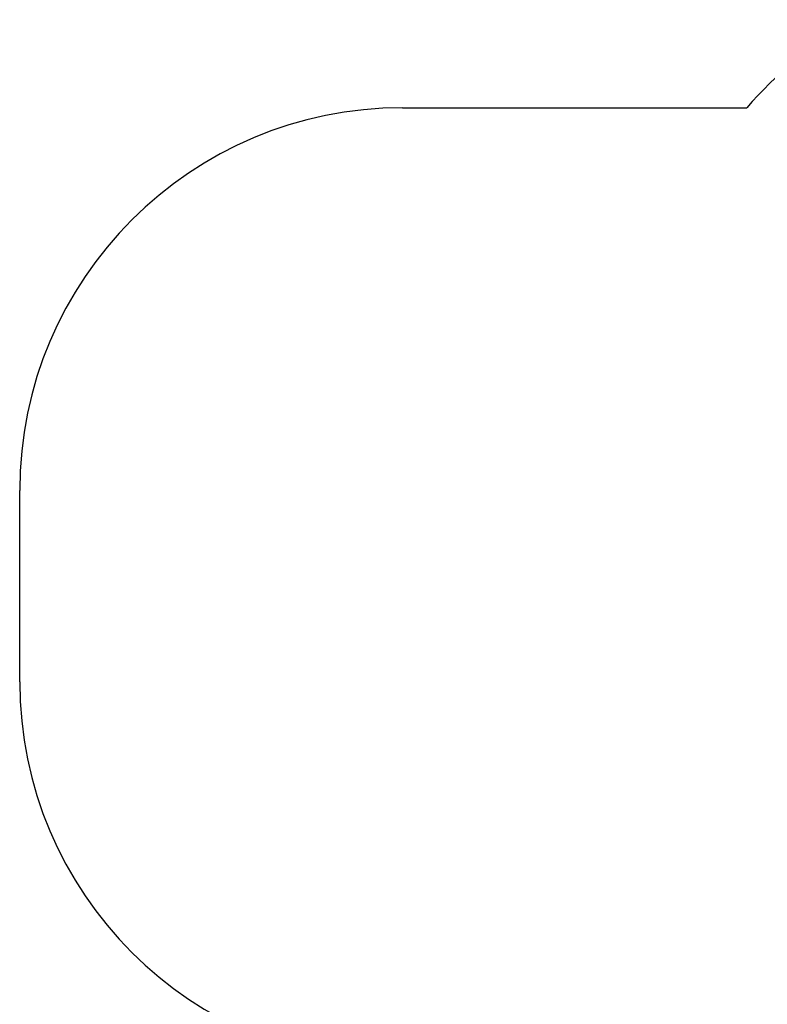
# Model space of a CAD drawing. Units: millimetres. Extents: x 27020 to 35344, y 18392 to 26576.
# Drawn here: x 27020 to 28972, y 20141 to 22714 of the extents above; entities that cross this region are included whole.
import ezdxf

# ---------------------------------------------------------------- set-up
doc = ezdxf.new("R2010")
doc.units = ezdxf.units.MM
doc.layers.add('Default', color=7, linetype='Continuous')

# ---------------------------------------------------------------- blocks, each defined once
blk = doc.blocks.new('SE5')
at = {"layer": 'Default', "color": 7, "linetype": 'Continuous'}
for p, q in [((28020, 22483.8), (28918.5, 22483.8)), ((27020, 20983.8), (27020, 21483.8))]:
    blk.add_line(p, q, dxfattribs=at)
blk.add_circle((27020, 20983.8), 0.01, dxfattribs=at)
for centre, radius, start, end in [((30036.5, 21483.8), 1500, 124.9074, 138.1897), ((28020, 21483.8), 1000, 90, 180), ((28020, 20983.8), 1000, 180, 270)]:
    blk.add_arc(centre, radius, start, end, dxfattribs=at)
blk = doc.blocks.new('SE4')
at = {"layer": 'Default'}
blk.add_blockref('SE5', (0, 0), dxfattribs=at)
blk = doc.blocks.new('SE3')
blk.add_blockref('SE4', (0, 0))
blk = doc.blocks.new('SE2')
at = {"layer": 'Default'}
blk.add_blockref('SE3', (0, 0), dxfattribs=at)
blk = doc.blocks.new('SE1')
blk.add_blockref('SE2', (0, 0))
blk = doc.blocks.new('SE')
at = {"layer": 'Default'}
blk.add_blockref('SE1', (0, 0), dxfattribs=at)

msp = doc.modelspace()

# ---------------------------------------------------------------- block references
msp.add_blockref('SE', (0, 0))

doc.saveas('drawing.dxf')
